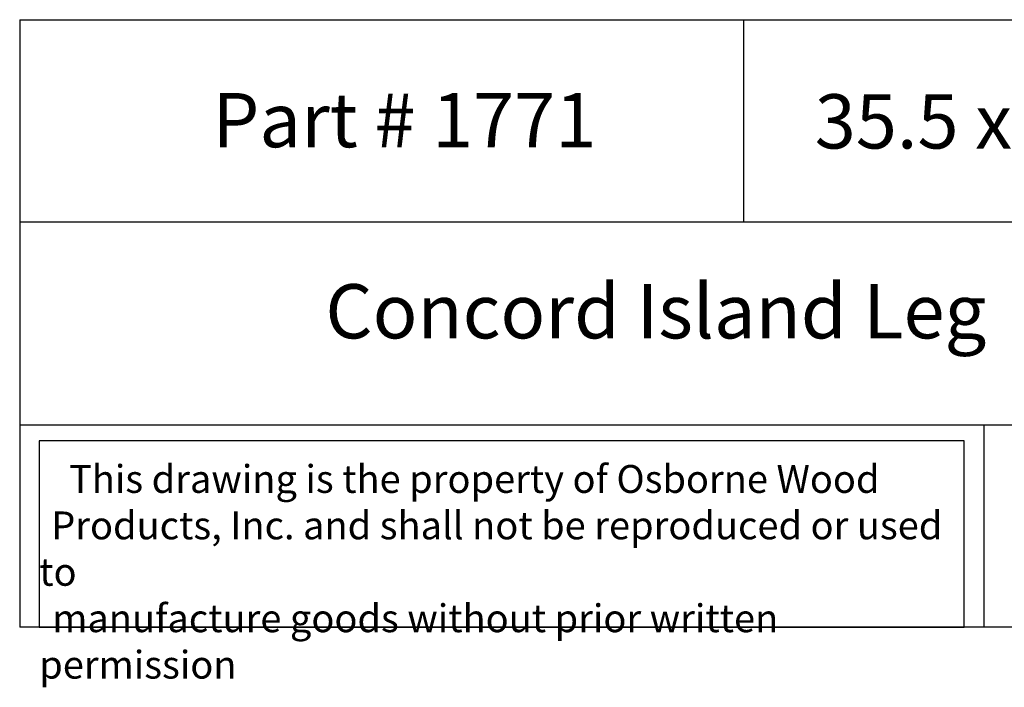
# Model space of a CAD drawing. Units: inches. Extents: x 0 to 27.1, y -2.2 to 47.3.
# Drawn here: x 0 to 13.6, y -2.2 to 7.1 of the extents above; entities that cross this region are included whole.
import ezdxf

# ---------------------------------------------------------------- set-up
doc = ezdxf.new("R2010")
doc.units = ezdxf.units.IN
doc.header["$MEASUREMENT"] = 0

msp = doc.modelspace()

# ---------------------------------------------------------------- linework, layer by layer
for p, q in [((0, 7.05071), (0, -1.34694)), ((0, 7.05071), (20, 7.05071)), ((10, 7.05071), (10, 4.25149)), ((20, 4.25149), (0, 4.25149)), ((0, 1.45227), (20, 1.45227)), ((13.32163, 1.45227), (13.32163, -1.34694)), ((20, -1.34694), (0, -1.34694))]:
    msp.add_line(p, q)
msp.add_lwpolyline([(13.0504, 1.22801), (0.27, 1.22801), (0.27, -1.34694), (13.0504, -1.34694)], close=True)

# ---------------------------------------------------------------- texts
at = {"attachment_point": 1}
for s, insert, char_height, width in [('\\pi0.42346;{\\fTimes New Roman|b0|i0|c0|p18;Part # 1771}', (2.34652, 6.03746), 0.75, 5.7995247), ('\\pi0.10491;{\\fTimes New Roman|b0|i0|c0|p18;35.5 x 3.5 x 10.625}', (10.90637, 6.01996), 0.75, 8.6744956), ('\\pi5.6322;{\\fTimes New Roman|b0|i0|c0|p18;Concord Island Leg}', (0, 3.39534), 0.75, 20), ('\\pi1.0697;{\\fTimes New Roman|b0|i0|c0|p18;This drawing is the property of Osborne Wood \\P\\pi0.42936;Products, Inc. and shall not be reproduced or used to \\P\\pi0.46545;manufacture goods without prior written permission}', (0.27, 0.89498), 0.385, 12.7803973)]:
    msp.add_mtext(s, dxfattribs=dict(at, insert=insert, char_height=char_height, width=width))

doc.saveas('drawing.dxf')
